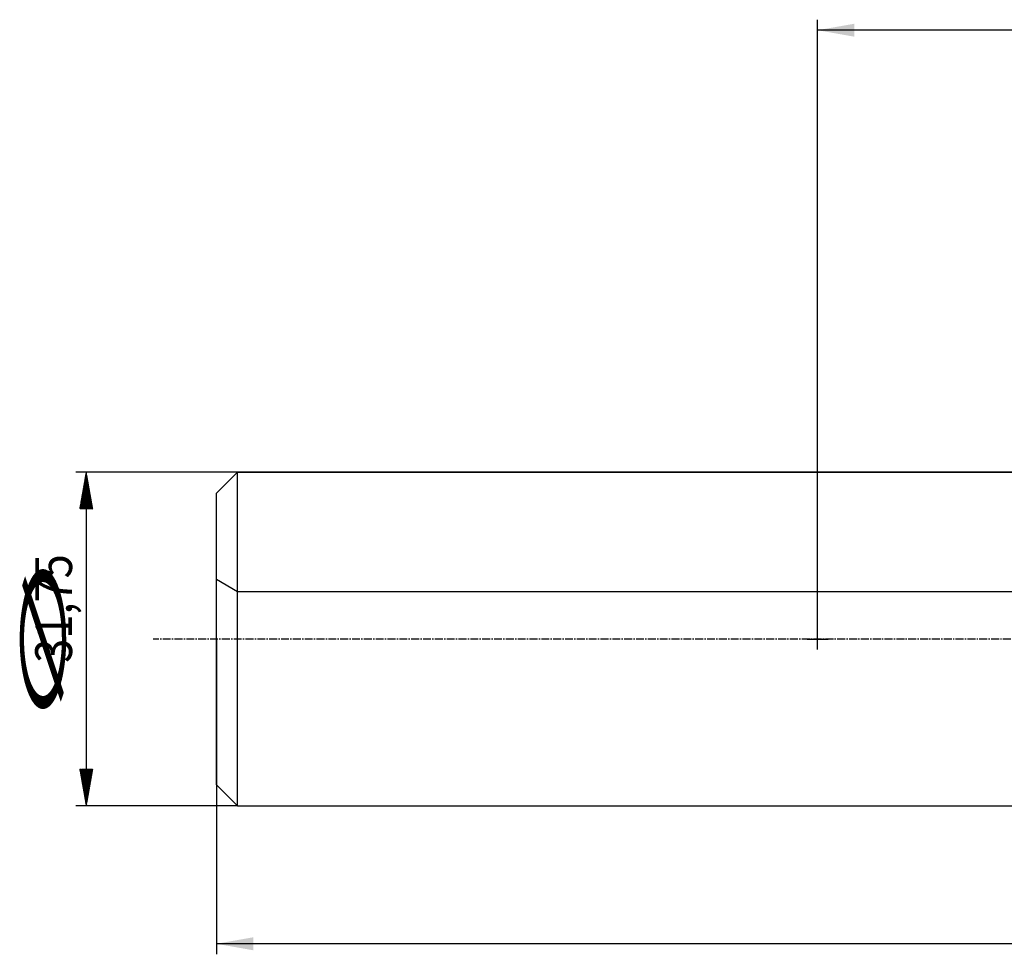
# Model space of a CAD drawing. Units: millimetres. Extents: x 103 to 332, y 204 to 305.
# Drawn here: x 103 to 197, y 214 to 303 of the extents above; entities that cross this region are included whole.
import ezdxf

# ---------------------------------------------------------------- set-up
doc = ezdxf.new("R2010")
doc.units = ezdxf.units.MM
doc.linetypes.add('CENTER2', pattern=[1.125, 0.75, -0.125, 0.125, -0.125])
for name, color, linetype in [('1', 4, 'Continuous'), ('80', 6, 'Continuous'), ('NOCUT', 7, 'Continuous'), ('SK1', 4, 'Continuous'), ('SK2', 7, 'Continuous'), ('SK4', 2, 'CENTER2')]:
    doc.layers.add(name, color=color, linetype=linetype)
doc.styles.add('cesky', font='simplex.shx')

msp = doc.modelspace()

# ---------------------------------------------------------------- linework, layer by layer
at = {"layer": '1'}
msp.add_line((124.144, 227.856), (124.144, 259.606), dxfattribs=at)
at = {"layer": '80'}
for p, q in [((179.294, 242.732), (179.294, 244.731)), ((178.295, 243.731), (180.294, 243.731))]:
    msp.add_line(p, q, dxfattribs=at)
msp.add_point((179.294, 243.731), dxfattribs=at)
at = {"layer": 'NOCUT'}
for p, q in [((122.144, 257.606), (124.144, 259.606)), ((124.144, 259.606), (237.144, 259.606)), ((122.144, 249.386), (122.144, 257.606)), ((124.144, 248.231), (122.144, 249.386)), ((289.144, 248.231), (124.144, 248.231))]:
    msp.add_line(p, q, dxfattribs=at)
at = {"layer": 'SK1'}
for p, q in [((124.144, 259.606), (122.144, 257.606)), ((237.144, 259.606), (124.144, 259.606)), ((122.144, 229.856), (122.144, 257.606)), ((122.144, 229.856), (124.144, 227.856)), ((124.144, 227.856), (237.144, 227.856))]:
    msp.add_line(p, q, dxfattribs=at)
at = {"layer": 'SK2'}
for p, q in [((179.294, 243.731), (179.294, 302.606)), ((317.144, 301.606), (179.294, 301.606)), ((124.144, 259.606), (108.777, 259.606)), ((109.693, 259.132), (109.835, 259.274)), ((109.699, 259.166), (109.831, 259.298)), ((109.705, 259.199), (109.827, 259.321)), ((109.711, 259.233), (109.823, 259.345)), ((109.717, 259.267), (109.819, 259.369)), ((109.723, 259.301), (109.814, 259.392)), ((109.729, 259.335), (109.81, 259.416)), ((109.735, 259.368), (109.806, 259.44)), ((109.741, 259.402), (109.802, 259.463)), ((109.747, 259.436), (109.798, 259.487)), ((109.753, 259.47), (109.794, 259.511)), ((109.759, 259.504), (109.789, 259.534)), ((109.765, 259.537), (109.785, 259.558)), ((109.771, 259.571), (109.781, 259.582)), ((109.777, 259.606), (109.777, 227.856)), ((109.777, 259.605), (109.777, 259.605)), ((109.461, 257.814), (109.998, 258.351)), ((109.467, 257.847), (109.994, 258.375)), ((109.473, 257.881), (109.99, 258.398)), ((109.479, 257.915), (109.986, 258.422)), ((109.485, 257.949), (109.981, 258.446)), ((109.49, 257.983), (109.977, 258.469)), ((109.496, 258.016), (109.973, 258.493)), ((109.502, 258.05), (109.969, 258.517)), ((109.508, 258.084), (109.965, 258.54)), ((109.514, 258.118), (109.961, 258.564)), ((109.52, 258.152), (109.956, 258.588)), ((109.526, 258.185), (109.952, 258.611)), ((109.532, 258.219), (109.948, 258.635)), ((109.538, 258.253), (109.944, 258.659)), ((109.544, 258.287), (109.94, 258.682)), ((109.55, 258.321), (109.935, 258.706)), ((109.556, 258.354), (109.931, 258.73)), ((109.562, 258.388), (109.927, 258.753)), ((109.568, 258.422), (109.923, 258.777)), ((109.574, 258.456), (109.919, 258.801)), ((109.58, 258.49), (109.915, 258.824)), ((109.586, 258.523), (109.91, 258.848)), ((109.592, 258.557), (109.906, 258.872)), ((109.598, 258.591), (109.902, 258.895)), ((109.604, 258.625), (109.898, 258.919)), ((109.61, 258.659), (109.894, 258.943)), ((109.616, 258.692), (109.89, 258.966)), ((109.622, 258.726), (109.885, 258.99)), ((109.628, 258.76), (109.881, 259.014)), ((109.634, 258.794), (109.877, 259.037)), ((109.639, 258.828), (109.873, 259.061)), ((109.645, 258.861), (109.869, 259.085)), ((109.651, 258.895), (109.865, 259.108)), ((109.657, 258.929), (109.86, 259.132)), ((109.663, 258.963), (109.856, 259.156)), ((109.669, 258.997), (109.852, 259.179)), ((109.675, 259.03), (109.848, 259.203)), ((109.681, 259.064), (109.844, 259.227)), ((109.687, 259.098), (109.84, 259.25)), ((109.222, 256.462), (110.165, 257.404)), ((109.228, 256.495), (110.161, 257.428)), ((109.234, 256.529), (110.157, 257.452)), ((109.24, 256.563), (110.152, 257.475)), ((109.246, 256.597), (110.148, 257.499)), ((109.252, 256.631), (110.144, 257.523)), ((109.258, 256.664), (110.14, 257.546)), ((109.264, 256.698), (110.136, 257.57)), ((109.27, 256.732), (110.132, 257.594)), ((109.276, 256.766), (110.127, 257.617)), ((109.282, 256.8), (110.123, 257.641)), ((109.288, 256.833), (110.119, 257.665)), ((109.294, 256.867), (110.115, 257.688)), ((109.3, 256.901), (110.111, 257.712)), ((109.306, 256.935), (110.107, 257.736)), ((109.312, 256.969), (110.102, 257.759)), ((109.318, 257.002), (110.098, 257.783)), ((109.324, 257.036), (110.094, 257.807)), ((109.33, 257.07), (110.09, 257.83)), ((109.336, 257.104), (110.086, 257.854)), ((109.341, 257.138), (110.082, 257.878)), ((109.347, 257.171), (110.077, 257.901)), ((109.353, 257.205), (110.073, 257.925)), ((109.359, 257.239), (110.069, 257.949)), ((109.365, 257.273), (110.065, 257.972)), ((109.371, 257.307), (110.061, 257.996)), ((109.377, 257.34), (110.056, 258.02)), ((109.383, 257.374), (110.052, 258.043)), ((109.389, 257.408), (110.048, 258.067)), ((109.395, 257.442), (110.044, 258.091)), ((109.401, 257.476), (110.04, 258.114)), ((109.407, 257.509), (110.036, 258.138)), ((109.413, 257.543), (110.031, 258.162)), ((109.419, 257.577), (110.027, 258.185)), ((109.425, 257.611), (110.023, 258.209)), ((109.431, 257.645), (110.019, 258.233)), ((109.437, 257.678), (110.015, 258.256)), ((109.443, 257.712), (110.011, 258.28)), ((109.449, 257.746), (110.006, 258.304)), ((109.455, 257.78), (110.002, 258.327)), ((109.163, 256.124), (110.207, 257.168)), ((109.169, 256.157), (110.203, 257.191)), ((109.173, 256.106), (110.211, 257.144)), ((109.175, 256.191), (110.198, 257.215)), ((109.181, 256.225), (110.194, 257.239)), ((109.187, 256.259), (110.19, 257.262)), ((109.192, 256.293), (110.186, 257.286)), ((109.198, 256.326), (110.182, 257.31)), ((109.201, 256.106), (110.215, 257.12)), ((109.204, 256.36), (110.178, 257.333)), ((109.21, 256.394), (110.173, 257.357)), ((109.216, 256.428), (110.169, 257.381)), ((109.229, 256.106), (110.219, 257.097)), ((109.257, 256.106), (110.223, 257.073)), ((109.284, 256.106), (110.228, 257.049)), ((109.312, 256.106), (110.232, 257.026)), ((109.34, 256.106), (110.236, 257.002)), ((109.368, 256.106), (110.24, 256.978)), ((109.396, 256.106), (110.244, 256.955)), ((109.424, 256.106), (110.248, 256.931)), ((109.451, 256.106), (110.253, 256.907)), ((109.479, 256.106), (110.257, 256.884)), ((109.507, 256.106), (110.261, 256.86)), ((109.535, 256.106), (110.265, 256.836)), ((109.563, 256.106), (110.269, 256.813)), ((109.591, 256.106), (110.273, 256.789)), ((109.618, 256.106), (110.278, 256.765)), ((109.646, 256.106), (110.282, 256.742)), ((109.674, 256.106), (110.286, 256.718)), ((109.702, 256.106), (110.29, 256.694)), ((109.73, 256.106), (110.294, 256.671)), ((109.758, 256.106), (110.299, 256.647)), ((109.785, 256.106), (110.303, 256.623)), ((109.813, 256.106), (110.307, 256.6)), ((109.841, 256.106), (110.311, 256.576)), ((109.869, 256.106), (110.315, 256.552)), ((109.897, 256.106), (110.319, 256.529)), ((109.925, 256.106), (110.324, 256.505)), ((109.952, 256.106), (110.328, 256.481)), ((109.98, 256.106), (110.332, 256.458)), ((110.008, 256.106), (110.336, 256.434)), ((110.036, 256.106), (110.34, 256.41)), ((110.064, 256.106), (110.344, 256.387)), ((110.092, 256.106), (110.349, 256.363)), ((110.12, 256.106), (110.353, 256.339)), ((110.147, 256.106), (110.357, 256.316)), ((110.175, 256.106), (110.361, 256.292)), ((110.203, 256.106), (110.365, 256.268)), ((110.231, 256.106), (110.369, 256.245)), ((110.259, 256.106), (110.374, 256.221)), ((110.287, 256.106), (110.378, 256.197)), ((110.314, 256.106), (110.382, 256.174)), ((110.342, 256.106), (110.386, 256.15)), ((110.37, 256.106), (110.39, 256.126)), ((122.144, 243.731), (122.144, 213.757)), ((109.161, 231.346), (109.172, 231.356)), ((109.166, 231.322), (109.2, 231.356)), ((109.17, 231.299), (109.227, 231.356)), ((109.174, 231.275), (109.255, 231.356)), ((109.178, 231.251), (109.283, 231.356)), ((109.182, 231.228), (109.311, 231.356)), ((109.186, 231.204), (109.339, 231.356)), ((109.191, 231.18), (109.367, 231.356)), ((109.195, 231.157), (109.394, 231.356)), ((109.199, 231.133), (109.422, 231.356)), ((109.203, 231.109), (109.45, 231.356)), ((109.207, 231.086), (109.478, 231.356)), ((109.211, 231.062), (109.506, 231.356)), ((109.216, 231.038), (109.534, 231.356)), ((109.22, 231.015), (109.561, 231.356)), ((109.224, 230.991), (109.589, 231.356)), ((109.228, 230.967), (109.617, 231.356)), ((109.232, 230.944), (109.645, 231.356)), ((109.237, 230.92), (109.673, 231.356)), ((109.241, 230.896), (109.701, 231.356)), ((109.245, 230.873), (109.728, 231.356)), ((109.249, 230.849), (109.756, 231.356)), ((109.253, 230.825), (109.784, 231.356)), ((109.257, 230.802), (109.812, 231.356)), ((109.262, 230.778), (109.84, 231.356)), ((109.266, 230.754), (109.868, 231.356)), ((109.27, 230.731), (109.896, 231.356)), ((109.274, 230.707), (109.923, 231.356)), ((109.278, 230.683), (109.951, 231.356)), ((109.282, 230.66), (109.979, 231.356)), ((109.287, 230.636), (110.007, 231.356)), ((109.291, 230.612), (110.035, 231.356)), ((109.295, 230.589), (110.063, 231.356)), ((109.299, 230.565), (110.09, 231.356)), ((109.303, 230.541), (110.118, 231.356)), ((109.307, 230.518), (110.146, 231.356)), ((109.312, 230.494), (110.174, 231.356)), ((109.316, 230.47), (110.202, 231.356)), ((109.32, 230.447), (110.23, 231.356)), ((109.324, 230.423), (110.257, 231.356)), ((109.328, 230.399), (110.285, 231.356)), ((109.333, 230.376), (110.313, 231.356)), ((109.337, 230.352), (110.341, 231.356)), ((109.341, 230.328), (110.369, 231.356)), ((109.345, 230.305), (110.393, 231.353)), ((109.349, 230.281), (110.387, 231.319)), ((109.353, 230.257), (110.381, 231.285)), ((109.358, 230.234), (110.375, 231.251)), ((109.362, 230.21), (110.369, 231.218)), ((109.366, 230.186), (110.364, 231.184)), ((109.37, 230.163), (110.358, 231.15)), ((109.374, 230.139), (110.352, 231.116)), ((109.378, 230.115), (110.346, 231.082)), ((109.383, 230.092), (110.34, 231.049)), ((109.387, 230.068), (110.334, 231.015)), ((109.391, 230.044), (110.328, 230.981)), ((109.395, 230.021), (110.322, 230.947)), ((109.399, 229.997), (110.316, 230.914)), ((109.403, 229.973), (110.31, 230.88)), ((109.408, 229.95), (110.304, 230.846)), ((109.412, 229.926), (110.298, 230.812)), ((109.416, 229.902), (110.292, 230.778)), ((109.42, 229.879), (110.286, 230.745)), ((109.424, 229.855), (110.28, 230.711)), ((109.428, 229.831), (110.274, 230.677)), ((109.433, 229.808), (110.268, 230.643)), ((109.437, 229.784), (110.262, 230.609)), ((109.441, 229.76), (110.256, 230.576)), ((109.445, 229.737), (110.25, 230.542)), ((109.449, 229.713), (110.244, 230.508)), ((109.454, 229.689), (110.238, 230.474)), ((109.458, 229.666), (110.232, 230.44)), ((109.462, 229.642), (110.226, 230.407)), ((109.466, 229.618), (110.22, 230.373)), ((109.47, 229.595), (110.215, 230.339)), ((109.474, 229.571), (110.209, 230.305)), ((109.479, 229.547), (110.203, 230.271)), ((109.483, 229.524), (110.197, 230.238)), ((109.487, 229.5), (110.191, 230.204)), ((109.491, 229.476), (110.185, 230.17)), ((109.495, 229.453), (110.179, 230.136)), ((109.499, 229.429), (110.173, 230.102)), ((109.504, 229.405), (110.167, 230.069)), ((109.508, 229.382), (110.161, 230.035)), ((109.512, 229.358), (110.155, 230.001)), ((109.516, 229.334), (110.149, 229.967)), ((109.52, 229.311), (110.143, 229.933)), ((109.524, 229.287), (110.137, 229.9)), ((109.529, 229.263), (110.131, 229.866)), ((109.533, 229.24), (110.125, 229.832)), ((109.537, 229.216), (110.119, 229.798)), ((109.541, 229.192), (110.113, 229.764)), ((109.545, 229.169), (110.107, 229.731)), ((109.55, 229.145), (110.101, 229.697)), ((109.554, 229.121), (110.095, 229.663)), ((109.558, 229.098), (110.089, 229.629)), ((109.562, 229.074), (110.083, 229.595)), ((109.566, 229.05), (110.077, 229.562)), ((109.57, 229.027), (110.072, 229.528)), ((109.575, 229.003), (110.066, 229.494)), ((109.579, 228.979), (110.06, 229.46)), ((109.583, 228.956), (110.054, 229.426)), ((109.587, 228.932), (110.048, 229.393)), ((109.591, 228.908), (110.042, 229.359)), ((109.595, 228.885), (110.036, 229.325)), ((109.6, 228.861), (110.03, 229.291)), ((109.604, 228.837), (110.024, 229.257)), ((109.608, 228.814), (110.018, 229.224)), ((109.612, 228.79), (110.012, 229.19)), ((109.616, 228.766), (110.006, 229.156)), ((109.62, 228.743), (110, 229.122)), ((109.625, 228.719), (109.994, 229.088)), ((109.629, 228.695), (109.988, 229.055)), ((109.633, 228.672), (109.982, 229.021)), ((109.637, 228.648), (109.976, 228.987)), ((109.641, 228.624), (109.97, 228.953)), ((109.645, 228.601), (109.964, 228.919)), ((109.65, 228.577), (109.958, 228.886)), ((109.654, 228.553), (109.952, 228.852)), ((109.658, 228.53), (109.946, 228.818)), ((109.662, 228.506), (109.94, 228.784)), ((109.666, 228.482), (109.934, 228.75)), ((109.671, 228.459), (109.928, 228.717)), ((109.675, 228.435), (109.923, 228.683)), ((109.679, 228.411), (109.917, 228.649)), ((109.683, 228.388), (109.911, 228.615)), ((109.687, 228.364), (109.905, 228.581)), ((109.691, 228.34), (109.899, 228.548)), ((109.696, 228.317), (109.893, 228.514)), ((109.7, 228.293), (109.887, 228.48)), ((109.704, 228.269), (109.881, 228.446)), ((109.708, 228.246), (109.875, 228.412)), ((109.712, 228.222), (109.869, 228.379)), ((124.144, 227.856), (108.777, 227.856)), ((109.716, 228.198), (109.863, 228.345)), ((109.721, 228.175), (109.857, 228.311)), ((109.725, 228.151), (109.851, 228.277)), ((109.729, 228.127), (109.845, 228.243)), ((109.733, 228.104), (109.839, 228.21)), ((109.737, 228.08), (109.833, 228.176)), ((109.741, 228.056), (109.827, 228.142)), ((109.746, 228.033), (109.821, 228.108)), ((109.75, 228.009), (109.815, 228.074)), ((109.754, 227.985), (109.809, 228.041)), ((109.758, 227.962), (109.803, 228.007)), ((109.762, 227.938), (109.797, 227.973)), ((109.766, 227.914), (109.791, 227.939)), ((109.771, 227.891), (109.785, 227.905)), ((109.775, 227.867), (109.779, 227.872)), ((317.144, 214.757), (122.144, 214.757))]:
    msp.add_line(p, q, dxfattribs=at)
for points in [[(179.294, 301.606), (182.794, 302.223), (182.794, 300.989)], [(122.144, 214.757), (125.644, 215.374), (125.644, 214.14)]]:
    msp.add_solid(points, dxfattribs=at)
at = {"layer": 'SK4'}
msp.add_line((284.294, 243.731), (116.144, 243.731), dxfattribs=at)

# ---------------------------------------------------------------- texts
at = {"layer": 'SK2', "style": 'cesky'}
for s, height, width, p in [('31,75', 3.5, 0.8654, (108.423, 241.47)), ('∅', 4.38, 3.0115, (107.93, 234.732))]:
    msp.add_text(s, height=height, rotation=90, dxfattribs=dict(at, width=width)).set_placement(p)

doc.saveas('drawing.dxf')
